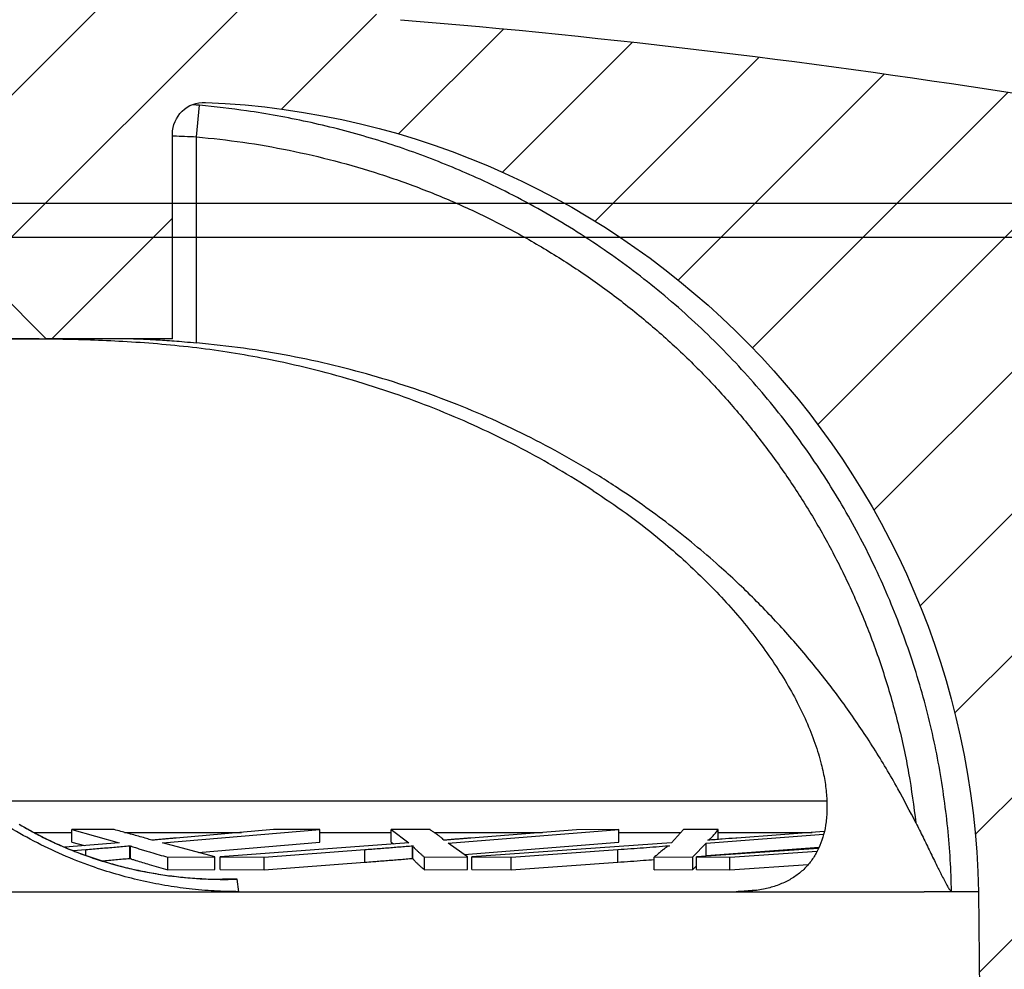
# Model space of a CAD drawing. Units: millimetres. Extents: x 20 to 4220, y -2870 to 3070.
# Drawn here: x 2042 to 2057, y 557 to 572 of the extents above; entities that cross this region are included whole.
import ezdxf

# ---------------------------------------------------------------- set-up
doc = ezdxf.new("R2010")
doc.units = ezdxf.units.MM
doc.layers.get('0').update_dxf_attribs({"lineweight": 25})
doc.layers.add('ARTICLE_NUMBER', color=7, linetype='Continuous')

# ---------------------------------------------------------------- blocks, each defined once
blk = doc.blocks.new('A$C8a512efa')
at = {"linetype": 'Continuous', "lineweight": 0}
h = blk.add_hatch(dxfattribs=at)
h.set_pattern_fill('ANSI31', scale=0.5, angle=90.0000000000002, style=0)
h.set_pattern_definition([(135.0000000000002, (-161.2392155893638, 1087.727272625745), (-1.12253201513364, -1.122532015133648), [])])
edge = h.paths.add_edge_path(flags=0)
edge.add_line((177.4012690042944, 1449.980806947134), (180.1508202798022, 1449.980806947134))
edge.add_line((180.1508202798025, 1449.980806947134), (180.1420934120117, 1450.980806947134))
edge.add_line((180.1420934120117, 1450.980806947134), (180.1008202798025, 1450.980806947134))
edge.add_arc((180.1008202798023, 1452.730806947134), 1.750000000000001, 89.9999999999992, 270, ccw=False)
edge.add_line((180.1008202798023, 1454.480806947134), (180.6115684139368, 1454.480806947134))
edge.add_line((180.6115684139365, 1454.480806947134), (180.6028415461458, 1455.480806947134))
edge.add_line((180.6028415461458, 1455.480806947134), (176.8878398776974, 1455.480806947134))
edge.add_arc((176.8878398776976, 1454.480806947134), 1, 90, 157.768098618401)
edge.add_line((175.96217981215, 1454.859163185421), (174.2089524953863, 1450.569839133821))
edge.add_arc((174.6717825281596, 1450.380661014678), 0.5, 157.7680986184016, 179.4999999999758)
edge.add_line((174.1718015666277, 1450.385024282428), (174.1650327915754, 1449.609399486178))
edge.add_arc((173.6650518300432, 1449.613762753927), 0.5, 256.6323266259139, 359.4999999999954, ccw=False)
edge.add_arc((142.7994802638457, 1319.728634286712), 133.0021726604219, 76.6323266259113, 85.27341077489766)
edge.add_arc((153.8001939717371, 1452.7768000124), 0.5, 255.87540959261509, 265.2734107748986, ccw=False)
edge.add_arc((150.1355482611687, 1438.213689985294), 14.51711696184006, 75.87540959261857, 90.00000000000045)
edge.add_line((150.1355482611682, 1452.730806947134), (149.0402996101147, 1452.730806947134))
edge.add_line((149.040299609929, 1452.730806947134), (147.5277787615041, 1454.241976486613))
edge.add_line((147.5277787615039, 1454.241976486613), (147.4527034712369, 1461.735845150808))
edge.add_arc((146.9527288553775, 1461.730806947134), 0.5, 0.5773453840339483, 90)
edge.add_line((146.9527288553775, 1462.230806947134), (128.8489117042266, 1462.230806947134))
edge.add_arc((128.8489117042266, 1461.730806947134), 0.5, 90, 179.4226546159661)
edge.add_line((128.3489370883674, 1461.735845150808), (128.2734561005277, 1454.245362363713))
edge.add_line((128.2734561005275, 1454.245362363713), (126.7613409496753, 1452.730806947134))
edge.add_line((126.7613409494895, 1452.730806947134), (125.6660922984361, 1452.730806947134))
edge.add_arc((125.6660922984363, 1438.213689985294), 14.51711696184006, 90.00000000000045, 104.1245904073821)
edge.add_arc((122.0014465878673, 1452.7768000124), 0.5, 274.7265892251019, 284.1245904073865, ccw=False)
edge.add_arc((133.0021602957606, 1319.728634286712), 133.0021726604219, 94.72658922510306, 103.3676733740894)
edge.add_arc((102.1365887295613, 1449.613762753927), 0.5, 180.4999999999525, 283.36767337409543, ccw=False)
edge.add_line((101.6366077680289, 1449.609399486178), (101.6298389929766, 1450.385024282427))
edge.add_arc((101.1298580314449, 1450.380661014678), 0.5, 0.5000000000241995, 22.23190138160449)
edge.add_line((101.5926880642185, 1450.569839133821), (99.8394607474545, 1454.85916318542))
edge.add_arc((98.91380068190688, 1454.480806947133), 1, 22.23190138159723, 90)
edge.add_line((98.91380068190688, 1455.480806947133), (95.19879901345826, 1455.480806947133))
edge.add_line((95.19879901345871, 1455.480806947133), (95.19007214566795, 1454.480806947133))
edge.add_line((95.19007214566795, 1454.480806947133), (95.70082027980243, 1454.480806947133))
edge.add_arc((95.7008202798022, 1452.730806947133), 1.750000000000001, -90.0000000000008, 89.9999999999992, ccw=False)
edge.add_line((95.7008202798022, 1450.980806947133), (95.659547147593, 1450.980806947134))
edge.add_line((95.65954714759323, 1450.980806947134), (95.65082027980247, 1449.980806947133))
edge.add_line((95.65082027980247, 1449.980806947133), (98.40037155531036, 1449.980806947133))
edge.add_line((98.40037155531013, 1449.980806947133), (98.41273935207937, 1448.563597810302))
edge.add_line((98.41273935207914, 1448.563597810302), (96.04073331884229, 1448.145349148239))
edge.add_line((96.04073331884251, 1448.145349148239), (96.04073331884251, 1447.316264746028))
edge.add_line((96.04073331884251, 1447.316264746028), (98.42729706474938, 1446.895449166444))
edge.add_line((98.42729706474915, 1446.895449166444), (98.43892113611764, 1445.563462519345))
edge.add_line((98.43892113611787, 1445.563462519344), (96.06773128125315, 1445.145349603653))
edge.add_line((96.06773128125337, 1445.145349603653), (96.06773128125337, 1444.31626520055))
edge.add_line((96.06773128125337, 1444.31626520055), (98.45347647631343, 1443.895585734185))
edge.add_line((98.4534764763132, 1443.895585734185), (98.4651020244778, 1442.563429862991))
edge.add_line((98.46510202447757, 1442.563429862991), (96.09410375186326, 1442.14534880412))
edge.add_line((96.09410375186349, 1442.14534880412), (96.09410375186349, 1441.316264401909))
edge.add_line((96.09410375186349, 1441.316264401909), (98.47965680788411, 1440.895616879518))
edge.add_line((98.47965680788434, 1440.895616879517), (98.49128129398127, 1439.563582709224))
edge.add_line((98.49128129398127, 1439.563582709224), (96.11936539093767, 1439.145349036455))
edge.add_line((96.11936539093745, 1439.145349036455), (96.11936539092721, 1438.316264634244))
edge.add_line((96.11936539092744, 1438.316264634244), (98.50583874468589, 1437.895464083658))
edge.add_line((98.50583874468589, 1437.895464083658), (98.51382083659018, 1436.980806947133))
edge.add_line((98.51382083658996, 1436.980806947133), (101.2508202798022, 1436.980806947133))
edge.add_line((101.2508202798024, 1436.980806947133), (101.2508202798024, 1435.480806947133))
edge.add_line((101.2508202798024, 1435.480806947133), (102.9508202798024, 1435.480806947133))
edge.add_line((102.9508202798022, 1435.480806947133), (102.9508202798022, 1432.630806947134))
edge.add_line((102.9508202798022, 1432.630806947134), (103.5268213933778, 1432.630806947134))
edge.add_line((103.526821393378, 1432.630806947134), (103.5508202798026, 1435.380806947134))
edge.add_line((103.5508202798021, 1435.380806947134), (105.2508202798022, 1435.380806947134))
edge.add_line((105.2508202798024, 1435.380806947134), (105.3093805446183, 1428.670465250652))
edge.add_line((105.3093805446185, 1428.670465250652), (105.5632173845065, 1428.230806947133))
edge.add_line((105.5632173845063, 1428.230806947134), (106.1508202798022, 1428.230806947134))
edge.add_line((106.1508202798025, 1428.230806947133), (106.6639100830503, 1429.73074983173))
edge.add_line((106.66391008305, 1429.73074983173), (106.6936684280322, 1433.140718413337))
edge.add_line((106.6936684280324, 1433.140718413337), (107.7226170495269, 1436.980806947133))
edge.add_line((107.7226170495271, 1436.980806947133), (111.4005937817569, 1436.980806947133))
edge.add_line((111.4005937817567, 1436.980806947133), (112.4516035134639, 1435.911291674063))
edge.add_arc((112.6299161257523, 1436.086518990138), 0.25, 224.499999999996, 359.5000095188875)
edge.add_line((112.8799066068807, 1436.084337397795), (112.9008202798022, 1438.480806947133))
edge.add_line((112.9008202798025, 1438.480806947134), (112.9015924160133, 1438.480739393969))
edge.add_arc((125.6508202798025, 1438.229095862349), 12.7517110847849, 92.3389261903605, 178.8692460023165, ccw=False)
edge.add_arc((125.1508202798025, 1450.470600038921), 0.5, -7.958078640513122e-13, 92.33892618907572, ccw=False)
edge.add_line((125.6508202798025, 1450.470600038921), (125.6508202798025, 1447.230806947134))
edge.add_line((125.6508202798025, 1447.230806947134), (127.6508202798025, 1447.230806947134))
edge.add_line((127.6508202798025, 1447.230806947134), (131.3275969750991, 1450.90758364243))
edge.add_arc((131.5043736703954, 1450.730806947134), 0.25, 89.9999999999992, 134.9999999999992, ccw=False)
edge.add_line((131.5043736703954, 1450.980806947134), (131.611993236439, 1450.980806947134))
edge.add_arc((131.6119932364393, 1451.230806947134), 0.25, 270.0000000000008, 359.4226546159604)
edge.add_line((131.8619805443689, 1451.228287845297), (131.9401274356956, 1458.983326048971))
edge.add_arc((132.1901147436254, 1458.980806947134), 0.25, 89.9999999999992, 179.4226546159588, ccw=False)
edge.add_line((132.1901147436254, 1459.230806947134), (143.6115258159791, 1459.230806947134))
edge.add_arc((143.6115258159791, 1458.980806947134), 0.25, 0.5773453840395746, 89.9999999999992, ccw=False)
edge.add_line((143.8615131239087, 1458.983326048971), (143.9396600152356, 1451.228287845297))
edge.add_arc((144.1896473231652, 1451.230806947134), 0.25, 180.5773453840412, 270.0000000000008)
edge.add_line((144.1896473231652, 1450.980806947134), (144.2972668892089, 1450.980806947134))
edge.add_arc((144.2972668892091, 1450.730806947134), 0.25, 44.99999999998988, 89.9999999999992, ccw=False)
edge.add_line((144.4740435845058, 1450.90758364243), (148.1508202798025, 1447.230806947134))
edge.add_line((148.1508202798025, 1447.230806947134), (150.1508202798025, 1447.230806947134))
edge.add_line((150.1508202798025, 1447.230806947134), (150.1508202798025, 1450.470600038921))
edge.add_arc((150.6508202798025, 1450.470600038921), 0.5, 87.66107380981231, 180, ccw=False)
edge.add_arc((150.1508202798025, 1438.229095862349), 12.7517110847849, 1.130753997682291, 87.66107380959482, ccw=False)
edge.add_line((162.9000481435917, 1438.480739393969), (162.9008202798025, 1438.480806947134))
edge.add_line((162.9008202798025, 1438.480806947134), (162.9217339530867, 1436.084337356263))
edge.add_arc((163.1717244338527, 1436.086518990138), 0.25, 180.5000000001357, 315.5000000000056)
edge.add_line((163.3500370461409, 1435.911291674063), (164.401046777848, 1436.980806947134))
edge.add_line((164.4010467778483, 1436.980806947134), (168.0790235100781, 1436.980806947134))
edge.add_line((168.0790235100778, 1436.980806947134), (169.1079721315723, 1433.140718413338))
edge.add_line((169.1079721315725, 1433.140718413338), (169.1377304765549, 1429.73074983173))
edge.add_line((169.1377304765549, 1429.73074983173), (169.6508202798025, 1428.230806947134))
edge.add_line((169.6508202798025, 1428.230806947134), (170.2384231750987, 1428.230806947134))
edge.add_line((170.2384231750987, 1428.230806947134), (170.4922600149866, 1428.670465250653))
edge.add_line((170.4922600149864, 1428.670465250653), (170.5508202798023, 1435.380806947134))
edge.add_line((170.5508202798026, 1435.380806947134), (172.2508202798026, 1435.380806947134))
edge.add_line((172.2508202798024, 1435.380806947134), (172.274819166227, 1432.630806947134))
edge.add_line((172.274819166227, 1432.630806947134), (172.8508202798025, 1432.630806947134))
edge.add_line((172.8508202798023, 1432.630806947134), (172.8508202798023, 1435.480806947134))
edge.add_line((172.8508202798023, 1435.480806947134), (174.5508202798023, 1435.480806947134))
edge.add_line((174.5508202798026, 1435.480806947134), (174.5508202798026, 1436.980806947134))
edge.add_line((174.5508202798021, 1436.980806947134), (177.2878197230143, 1436.980806947134))
edge.add_line((177.2878197230145, 1436.980806947134), (177.3088928055413, 1439.395543027941))
edge.add_line((177.3088928055415, 1439.395543027942), (179.6948893607969, 1439.816264299029))
edge.add_line((179.6948893607967, 1439.816264299029), (179.6948893607687, 1440.64534870124))
edge.add_line((179.6948893607689, 1440.64534870124), (177.323448874384, 1441.063503307779))
edge.add_line((177.323448874384, 1441.063503307779), (177.3350742090006, 1442.395634708784))
edge.add_line((177.3350742090004, 1442.395634708784), (179.7205228552389, 1442.816264866654))
edge.add_line((179.7205228552391, 1442.816264866654), (179.7205228552355, 1443.645349268419))
edge.add_line((179.720522855235, 1443.645349268419), (177.3496286897248, 1444.063413008369))
edge.add_line((177.349628689725, 1444.063413008369), (177.3612536383582, 1445.395500180087))
edge.add_line((177.3612536383582, 1445.395500180087), (179.7475124456848, 1445.816265052379))
edge.add_line((179.7475124456848, 1445.816265052379), (179.7475124456848, 1446.64534945459))
edge.add_line((179.7475124456848, 1446.64534945459), (177.3758104671924, 1447.063547546363))
edge.add_line((177.3758104671927, 1447.063547546363), (177.4012690042946, 1449.980806947134))
at = {"color": 7, "linetype": 'Continuous', "lineweight": 30}
for p, q in [((125.1712255928217, 1450.970183488608), (125.1304149667701, 1450.970183488608)), ((125.2690151831418, 1450.425823851309), (125.2244424878224, 1450.923579956744)), ((131.3275969750982, 1450.90758364243), (127.6508202798016, 1447.230806947134)), ((125.2690151831418, 1447.16539873163), (125.2690151831418, 1450.425823851309)), ((125.6508202798016, 1447.230806947134), (125.6508202798016, 1450.470600038921)), ((125.6508202798016, 1447.230806947134), (127.6508202798016, 1447.230806947134)), ((128.4310550715611, 1447.230806947134), (127.6508202798016, 1447.230806947134)), ((115.2974480929236, 1439.912698379684), (128.6277157720622, 1439.912698379684)), ((115.342363433889, 1439.433219438077), (116.724624931335, 1439.329590553445)), ((117.2078147772379, 1439.250907945974), (115.3519999052194, 1439.390581094384)), ((117.0185469277924, 1439.418964298387), (115.5299690379654, 1439.418964298387)), ((117.0185469277924, 1439.463014935772), (117.568266265275, 1439.466286499335)), ((117.0185469277924, 1439.306981102798), (117.0185469277924, 1439.463014935772)), ((117.568266265275, 1439.466286499335), (117.7559815726643, 1439.254555950021)), ((118.587998007705, 1439.418964298387), (117.6098348572916, 1439.418964298387)), ((121.2892939815972, 1439.250579465763), (118.587998007705, 1439.465102767684)), ((118.587998007705, 1439.465102767684), (119.2614264496785, 1439.461710627263)), ((118.587998007705, 1439.265102767684), (118.587998007705, 1439.465102767684)), ((119.2614264496785, 1439.461710627263), (120.9333384951626, 1439.329226587491)), ((121.5119240652396, 1439.418964298387), (119.798352983649, 1439.418964298387)), ((121.5771229859299, 1439.462381288413), (122.1922239180847, 1439.465738702251)), ((122.1922239180847, 1439.465738702251), (121.9122376473877, 1439.254207886911)), ((122.1922239180847, 1439.265738702251), (122.1922239180847, 1439.465738702251)), ((123.3223991383672, 1439.418964298387), (122.1922239180847, 1439.418964298387)), ((125.8077935201825, 1439.251214637772), (123.3223991383672, 1439.466337662348)), ((123.3223991383672, 1439.466337662348), (124.0539406383543, 1439.462927662328)), ((123.3223991383672, 1439.266337662348), (123.3223991383672, 1439.466337662348)), ((124.0539406383543, 1439.462927662328), (125.5920948483338, 1439.33003550528)), ((126.4096931791003, 1439.418964298387), (124.5601026168745, 1439.418964298387)), ((127.2435026758178, 1439.466824488475), (126.49393087673, 1439.254793957992)), ((126.5749115035017, 1439.463490371416), (127.2435026758178, 1439.466824488475)), ((127.2435026758178, 1439.266824488475), (127.2435026758178, 1439.466824488475)), ((127.8427993946495, 1439.418964298387), (127.2435026758178, 1439.418964298387)), ((117.2078147772379, 1439.050907945974), (115.4215758210828, 1439.185344641455)), ((115.4310616765758, 1439.163861178849), (117.3624614173652, 1439.030570466093)), ((117.4209815346551, 1439.030527976331), (117.2078147772379, 1439.250907945974)), ((117.2078147772379, 1439.050907945974), (117.2078147772379, 1439.250907945974)), ((117.7559815726643, 1439.254555950021), (120.9167623657825, 1439.030367724571)), ((121.0377085385496, 1439.070559112747), (118.587998007705, 1439.265102767684)), ((120.981812744036, 1439.030563234851), (121.2892939815972, 1439.250579465763)), ((121.8477746982669, 1439.000063749781), (121.8477746982669, 1439.200013383929)), ((121.8515625584594, 1439.007732868417), (121.8515625584594, 1439.207732868417)), ((121.9122376473877, 1439.254207886911), (124.8984066769533, 1439.030759431363)), ((122.1922239180847, 1439.265738702251), (122.1531051438176, 1439.236184302333)), ((125.2422385456227, 1439.100166183483), (123.3223991383672, 1439.266337662348)), ((124.9816360497891, 1439.030564454296), (125.8077935201825, 1439.251214637772)), ((126.3140158006292, 1439.006623289401), (126.3140158006292, 1439.206670059973)), ((126.3272280844906, 1439.008223263728), (126.3272280844906, 1439.208223263728)), ((126.49393087673, 1439.254793957992), (127.353652729387, 1439.184662888521)), ((127.2435026758178, 1439.266824488475), (127.0427135213993, 1439.210027486536)), ((116.8317928794443, 1439.025924722814), (115.4540631003686, 1439.122336380876)), ((117.3624614173652, 1439.030570466093), (116.8317928794443, 1439.025924722814)), ((116.8317928794443, 1438.825924722814), (116.8317928794443, 1439.025924722814)), ((117.3624614173652, 1438.830570466093), (117.3624614173652, 1439.030570466093)), ((117.4209815346551, 1438.830527976331), (117.4209815346551, 1439.030527976331)), ((118.0292117480319, 1439.025916861977), (117.4209815346551, 1439.030527976331)), ((118.0292117480319, 1438.825916861977), (118.0292117480319, 1439.025916861977)), ((120.2929092253, 1439.025707593553), (118.6072887817807, 1439.147034672397)), ((118.6072887817807, 1438.947034672397), (118.6072887817807, 1439.147034672397)), ((120.9167623657825, 1439.030367724571), (120.2929092253, 1439.025707593553)), ((120.2929092253, 1438.825707593553), (120.2929092253, 1439.025707593553)), ((120.9167623657825, 1438.830367724571), (120.9167623657825, 1439.030367724571)), ((120.981812744036, 1438.830563234851), (120.981812744036, 1439.030563234851)), ((121.6639780082589, 1439.026044248399), (120.981812744036, 1439.030563234851)), ((121.6639780082589, 1438.826044248399), (121.6639780082589, 1439.026044248399)), ((121.8515625584594, 1439.007732868417), (121.8477746982669, 1439.007749703186)), ((124.1992394758861, 1439.026063290128), (122.6082638401638, 1439.147045058262)), ((122.6082638401638, 1438.947045058262), (122.6082638401638, 1439.147045058262)), ((124.8984066769533, 1439.030759431363), (124.1992394758861, 1439.026063290128)), ((124.1992394758861, 1438.826063290128), (124.1992394758861, 1439.026063290128)), ((124.8984066769533, 1438.830759431363), (124.8984066769533, 1439.030759431363)), ((124.9816360497891, 1438.830564454296), (124.9816360497891, 1439.030564454296)), ((125.7247427383074, 1439.025925992406), (124.9816360497891, 1439.030564454296)), ((125.7247427383074, 1438.825925992406), (125.7247427383074, 1439.025925992406)), ((127.220917863044, 1439.130602319931), (127.0206568870556, 1439.147235080969)), ((127.0206568870556, 1439.054604701387), (127.0206568870556, 1439.147235080969)), ((116.8317928794443, 1438.825924722814), (115.594091730394, 1438.912537367599)), ((117.4209815346551, 1438.830527976331), (117.3624614173652, 1438.891028318073)), ((120.2929092253, 1438.825707593553), (118.6072887817807, 1438.947034672397)), ((124.1992394758861, 1438.826063290128), (122.6082638401638, 1438.947045058262)), ((117.3624614173652, 1438.830570466093), (116.8317928794443, 1438.825924722814)), ((118.0292117480319, 1438.825916861977), (117.4209815346551, 1438.830527976331)), ((120.9167623657825, 1438.830367724571), (120.2929092253, 1438.825707593553)), ((121.6639780082589, 1438.826044248399), (120.981812744036, 1438.830563234851)), ((124.8984066769533, 1438.830759431363), (124.1992394758861, 1438.826063290128)), ((125.7247427383074, 1438.825925992406), (124.9816360497891, 1438.830564454296)), ((124.5994036191512, 1438.480806947134), (124.6249694408305, 1438.678924379946)), ((124.6249694408305, 1438.678924379946), (124.8470419406387, 1438.678924379946)), ((124.8369624305217, 1438.677624381953), (124.8615058161715, 1438.677587940187)), ((112.9008202798016, 1438.480806947134), (112.8799066068798, 1436.084337397796)), ((112.9008202798016, 1438.480806947134), (112.9015924160124, 1438.480739393969)), ((112.9015924160124, 1438.480739393969), (112.9128449484776, 1438.480739393969)), ((112.9128449484776, 1438.480739393969), (113.7614045083781, 1438.480739393969)), ((113.7614493158742, 1438.482921967476), (113.3269640829737, 1438.482921967476)), ((116.7331015831689, 1438.480806947134), (113.760604870655, 1438.480806947134)), ((113.7614045083781, 1438.480739393969), (113.7614493158742, 1438.482921967476)), ((116.4159358087011, 1438.504552416881), (116.7331015831689, 1438.480806947134)), ((124.5994036191512, 1438.480806947134), (116.7331015831689, 1438.480806947134)), ((131.4008202798016, 1438.480806947134), (124.5994036191512, 1438.480806947134))]:
    blk.add_line(p, q, dxfattribs=at)
at = {"color": 7, "linetype": 'Continuous', "lineweight": 30, "flags": 128}
for points in [[(117.8011887575874, 1439.207926564509), (117.7952300103541, 1439.207945281785), (117.7905481377495, 1439.207960103718)], [(121.8515625584594, 1439.207732868417), (121.8443683405565, 1439.207764842405), (121.838715741231, 1439.207790097403)], [(126.3272280844906, 1439.208223263728), (126.3195382676547, 1439.208258812895), (126.3134962692527, 1439.20828687496)], [(126.3272280844906, 1439.008223263728), (126.3195382676547, 1439.008258812895), (126.3134962692527, 1439.00828687496)]]:
    blk.add_lwpolyline(points, dxfattribs=at)
at = {"color": 7, "linetype": 'Continuous', "lineweight": 30}
for centre, radius, start, end in [((133.0021602957593, 1319.728634286712), 133.002172660422, 94.72658922510789, 103.3676733740891), ((125.6508202798016, 1438.229095862349), 12.75171108478534, 92.33892619036972, 178.8692460023146), ((125.1508202798016, 1450.470600038921), 0.5000000000004615, 0, 92.33892618906593)]:
    blk.add_arc(centre, radius, start, end, dxfattribs=at)
for points, knots in [([(113.3269640829737, 1438.482921967476), (113.3323205109198, 1438.651022285512), (113.3430420551369, 1438.987495586551), (113.3853915009329, 1439.497389924412), (113.4479966895767, 1440.012143714652), (113.5337304943916, 1440.531349658454), (113.6413789260844, 1441.048026094599), (113.7718905207651, 1441.5643922734), (113.9254492132461, 1442.078801613797), (114.1025836290112, 1442.590794734823), (114.3022375201015, 1443.096245704167), (114.5228386810229, 1443.590997743377), (114.7633466395216, 1444.073654240798), (115.0232679936146, 1444.544086535694), (115.3038318250772, 1445.00441918932), (115.6066053509392, 1445.456574203335), (115.9312149143386, 1445.89884947596), (116.2779961409808, 1446.330615606814), (116.6444305962584, 1446.748180781205), (117.0308903564357, 1447.151583927543), (117.4363878341526, 1447.539333865532), (117.8608945076378, 1447.910966614432), (118.30276227231, 1448.264712985927), (118.7643513990181, 1448.602014592637), (119.2446013550227, 1448.921243962772), (119.7436016044987, 1449.221634843436), (120.2572597367582, 1449.500326988495), (120.7512736851888, 1449.740416320124), (121.2214292452156, 1449.945891238217), (121.66532458807, 1450.121127143648), (122.1162011614472, 1450.280638208317), (122.5754929906618, 1450.424837064651), (123.0422963930903, 1450.553151596464), (123.5164600787668, 1450.66543659356), (123.9953917114869, 1450.760509456119), (124.5641956973188, 1450.854266434985), (124.9754336587691, 1450.89743870299), (125.2244424878224, 1450.923579956744)], [0, 0, 0, 0, 0.02674561024392556, 0.05353460286211011, 0.08134260459989835, 0.1091993398610551, 0.137204001529471, 0.1652583650903425, 0.1938826776306575, 0.2225599501999387, 0.2513979740291158, 0.280289983357752, 0.3086890555338194, 0.3371394690264602, 0.3657455455122041, 0.3944038296374389, 0.4236607503444637, 0.4529731788611829, 0.4824538136184246, 0.5119907991585599, 0.5417957624403353, 0.5716584075299067, 0.6016956109524396, 0.6317911750863916, 0.6625560231476741, 0.6933826982106152, 0.7243960983000526, 0.7554717316110566, 0.7807126364822689, 0.8059863952374154, 0.831358740692228, 0.8567637642625, 0.8825362461738091, 0.9083421245539789, 0.9342477998115424, 0.960186364316051, 1, 1, 1, 1]), ([(125.2244424878224, 1450.923579956744), (125.2581237998154, 1450.926612308412), (125.2935185841636, 1450.929798925173), (125.3271985019012, 1450.932730711396), (125.328828957038, 1450.932872640066)], [0, 0, 0, 0, 0.9515896936050476, 0.9999999999999999, 0.9999999999999999, 0.9999999999999999, 0.9999999999999999]), ([(125.2690151831418, 1450.425823851309), (125.0241643781321, 1450.399894649554), (124.5336627390936, 1450.347951524599), (123.8040780442605, 1450.218204442335), (123.0813019253153, 1450.050899610218), (122.3692003245217, 1449.84266921541), (121.6712148239792, 1449.594927275424), (120.9912519937586, 1449.30796328051), (120.3309518543435, 1448.981344784901), (119.6911408011722, 1448.616591453931), (119.0726048447566, 1448.214496507675), (118.4785998176028, 1447.777040358329), (117.9123802951274, 1447.306210791583), (117.3850286801883, 1446.811306763769), (116.8966610524383, 1446.29435510693), (116.4456940707398, 1445.758492549753), (116.0252068088969, 1445.196963084928), (115.6372382647894, 1444.612511767921), (115.2838336225848, 1444.007877303644), (114.951963601213, 1443.3561901083), (114.6492645608002, 1442.655060076778), (114.3819140002267, 1441.904243084932), (114.1648464053608, 1441.136671979531), (113.9946124488054, 1440.357807265323), (113.9252792325326, 1439.831730817019), (113.8906691066511, 1439.569121160668)], [0, 0, 0, 0, 0.04334122692371159, 0.08682406759156308, 0.1303729454745675, 0.1739145936020582, 0.2173807230565203, 0.2607107734764098, 0.3037847605813027, 0.3470103689808116, 0.3903105367118024, 0.4336073773576393, 0.4768252942360072, 0.5198941357610704, 0.5608641232558477, 0.6019695895646112, 0.643143017085022, 0.6843151425927418, 0.725417599226543, 0.7663855736606949, 0.8130072118201532, 0.8597811762527627, 0.9066062554379171, 0.9533792108659768, 1, 1, 1, 1]), ([(125.6508202798016, 1450.442581589303), (125.6422112784651, 1450.442217001156), (125.5825237700803, 1450.439689256389), (125.4539222664896, 1450.434065933362), (125.3330877454084, 1450.428679833384), (125.2690151831418, 1450.425823851309)], [0, 0, 0, 0, 0.07336511074016415, 0.5086514093072826, 1, 1, 1, 1]), ([(113.8906691066511, 1439.569121160668), (113.9842450487679, 1439.750409887661), (114.1917921256156, 1440.152499831952), (114.5519748210033, 1440.754548129015), (114.9672446537131, 1441.374048732254), (115.4207128793153, 1441.975174921141), (115.9115221875229, 1442.555514351359), (116.4389739477344, 1443.112537848141), (116.9360743099776, 1443.581949779138), (117.3910513405883, 1443.972875989003), (117.7958436863839, 1444.295160063361), (118.2132364845913, 1444.602593150733), (118.6879701746295, 1444.925609283486), (119.2232880009917, 1445.256730060145), (119.8223808411069, 1445.587956987267), (120.4367975363546, 1445.889831963001), (121.0730594857557, 1446.165206271413), (121.7305841279274, 1446.412040465129), (122.4083052280114, 1446.628964298166), (123.0957534484917, 1446.812915459194), (123.8025151595818, 1446.965297046194), (124.5270143087434, 1447.087230792905), (125.021680293795, 1447.139342618838), (125.2690151831418, 1447.16539873163)], [0, 0, 0, 0, 0.04281388588374108, 0.09495920278900255, 0.1471442833887148, 0.1992899964115442, 0.2529188379095465, 0.3065903583029466, 0.3602198457882007, 0.3963438180280922, 0.4324678396919973, 0.4687960741798651, 0.5051243678718476, 0.5529618619216365, 0.6008562261101632, 0.6487519261843212, 0.696591244052631, 0.7463169935636161, 0.7961025142468021, 0.8458905201719941, 0.8956196626918733, 0.947809431094383, 1, 1, 1, 1]), ([(124.1781201081883, 1446.912032753154), (124.3586911936129, 1446.945650929987), (124.7211900179984, 1447.013139861293), (125.2710678257738, 1447.087529128838), (125.8229912037098, 1447.14439683407), (126.3643640397033, 1447.183074407427), (126.8881477301177, 1447.207585204707), (127.3932031298284, 1447.221513311869), (127.883496800597, 1447.228201854862), (128.3455435934641, 1447.230464883772), (128.7779543243848, 1447.230830697128), (129.0378519396706, 1447.230814879709), (129.1681928978658, 1447.230806947134)], [0, 0, 0, 0, 0.09884739313982359, 0.1984374393189093, 0.3003230435293529, 0.402981516011745, 0.5018191417494493, 0.6013124191884516, 0.7028121417695713, 0.8049900518587234, 0.9022007821413601, 1, 1, 1, 1]), ([(126.2685446994403, 1447.23067161636), (126.2641757143472, 1447.230548027196), (126.2553109766675, 1447.23029726289), (126.2067352125907, 1447.229021865961), (126.1330472672755, 1447.226451647923), (126.035156914015, 1447.222140188204), (125.9148166142184, 1447.215645841701), (125.7774731922939, 1447.206906595633), (125.6245842903525, 1447.195757957945), (125.4544114975627, 1447.182023368834), (125.3333355142952, 1447.171166387657), (125.2690151831418, 1447.16539873163)], [0, 0, 0, 0, 0.107815579868571, 0.218759463112323, 0.3265400701247516, 0.437452633460704, 0.5451231823069135, 0.6559153425572999, 0.7636194455047535, 0.8744253390879808, 1, 1, 1, 1]), ([(118.994779610465, 1444.825780624479), (119.181410638136, 1444.943558886799), (119.5546739258004, 1445.179116189129), (120.1363809407214, 1445.499763644332), (120.732928643203, 1445.795812039198), (121.3499023530369, 1446.066726790746), (121.9841467788372, 1446.311080697438), (122.636347184856, 1446.528519637745), (123.2996655912286, 1446.716253968928), (123.8159287155333, 1446.838517985354), (124.1099040180191, 1446.898186786268), (124.1781201081883, 1446.912032753154)], [0, 0, 0, 0, 0.1177637586479102, 0.2355282948884823, 0.354316908620776, 0.4731064974616965, 0.5950297543411202, 0.7169543278067572, 0.8399010958810881, 0.9628495278785723, 1, 1, 1, 1]), ([(118.994779610465, 1444.825780624479), (118.8202341002545, 1444.708547125394), (118.471172181092, 1444.474099673087), (118.0258598042112, 1444.128932050753), (117.6488479266593, 1443.808788888272), (117.3356889678737, 1443.519778747253), (117.0326199463891, 1443.215496520772), (116.7426731065909, 1442.896379586671), (116.4664668971729, 1442.560857364992), (116.2117626602537, 1442.215577599809), (115.9833845289438, 1441.866031945489), (115.7858618746238, 1441.518686022657), (115.6180288644384, 1441.172828860917), (115.4824793529535, 1440.830498282183), (115.3873996893324, 1440.51594670615), (115.3286732610252, 1440.235170300147), (115.298742914302, 1439.984454329466), (115.2945939154818, 1439.74826238023), (115.3155605081326, 1439.532319898696), (115.359389855799, 1439.339367187525), (115.4237805898795, 1439.167387560131), (115.5089306151615, 1439.014152026174), (115.6172574582963, 1438.875685989041), (115.7489454734707, 1438.755534243037), (115.905321870486, 1438.654859286891), (116.0810926759602, 1438.577206919063), (116.2784407409033, 1438.52163474212), (116.4944212753387, 1438.487084867368), (116.6535396470929, 1438.482899635437), (116.7331015831689, 1438.480806947134)], [0, 0, 0, 0, 0.05274921681207243, 0.1054896389628876, 0.1414803063855003, 0.1774969381355581, 0.2134769671199075, 0.2511104436442106, 0.2887389960427286, 0.3273193509054, 0.3658936962403044, 0.403607482386576, 0.4413166440387728, 0.4805250005911625, 0.519731025595246, 0.5521243527659093, 0.5845183017767493, 0.6179055062831851, 0.6512947888607783, 0.6830095817921542, 0.7147265904851012, 0.747177337062409, 0.7796305409154293, 0.8152797559361009, 0.850932135458172, 0.8873040294394009, 0.9236787149231648, 0.9618380383257831, 1, 1, 1, 1]), ([(124.5994036191512, 1438.480806947134), (124.7290400889235, 1438.482902129559), (124.9883040662396, 1438.487092349561), (125.3796642145942, 1438.521484063524), (125.7689516272414, 1438.576721133645), (126.1550525255113, 1438.653963824883), (126.5435040002892, 1438.754507194673), (126.9565777461887, 1438.887083473236), (127.3920280420668, 1439.058849752319), (127.8451096660099, 1439.275321390812), (128.252951268759, 1439.506994118238), (128.6137866019765, 1439.745026464216), (128.9298750016667, 1439.980045620037), (129.2315943772776, 1440.231538854128), (129.5321887317134, 1440.512320766273), (129.8252329923155, 1440.823861681469), (130.1054547648025, 1441.164023989581), (130.3568277804022, 1441.512091618273), (130.5769629999434, 1441.862341732107), (130.7653781643978, 1442.210861558103), (130.9251157727979, 1442.554812588144), (131.0581451990581, 1442.892218530844), (131.1701752488059, 1443.233284445722), (131.259772860192, 1443.574474416291), (131.3271153341559, 1443.913317866544), (131.3713386229972, 1444.235815735264), (131.39662094969, 1444.542282823366), (131.3994219681902, 1444.731380266185), (131.4008202798016, 1444.825780624479)], [0, 0, 0, 0, 0.03816468804191837, 0.0763267376237549, 0.1123077952167409, 0.1483738364623485, 0.184423587754013, 0.2203823774450944, 0.2631320861905944, 0.3059758181698023, 0.3486996330777637, 0.3815342356720373, 0.4144899431274883, 0.4474382927396591, 0.4802628244844464, 0.5186116802294058, 0.5571530737352556, 0.5957142693655214, 0.6340902609516058, 0.6721132037391925, 0.7102651115537088, 0.7484469928864756, 0.7865109412841631, 0.829091717338883, 0.8717947142637321, 0.9145791620774169, 0.957356600991716, 1, 1, 1, 1]), ([(113.8906691066511, 1439.569121160668), (113.8529998549586, 1439.49316329745), (113.7776314001273, 1439.341187175658), (113.6668251576154, 1439.113462535027), (113.5670858232968, 1438.908517847208), (113.4899540735912, 1438.752077515377), (113.4347470634568, 1438.644261663117), (113.3946078127776, 1438.570537441445), (113.3595752299273, 1438.513223339004), (113.3372031946508, 1438.485588990146), (113.3291576684544, 1438.483493339524), (113.3269640829737, 1438.482921967476)], [0, 0, 0, 0, 0.1865206319317384, 0.3731895695083157, 0.5592935793209449, 0.6965132956790311, 0.773955826791793, 0.8511518521905224, 0.9134292234872364, 0.9763967708566831, 1, 1, 1, 1]), ([(128.0775035981362, 1439.547809349465), (127.965848459665, 1439.4845522675), (127.7424984334577, 1439.358015584028), (127.3822671172095, 1439.19030926555), (127.0068891941507, 1439.042550221099), (126.5909002141514, 1438.909517780263), (126.1383986203339, 1438.799511530956), (125.6471624419767, 1438.719098544787), (125.147518979775, 1438.676503975572), (124.8049290574224, 1438.673347653882), (124.6311504315465, 1438.678732838684), (124.6249694408309, 1438.678924379946)], [0, 0, 0, 0, 0.1099399186138095, 0.2199189758730441, 0.3327816718678886, 0.4456602887954508, 0.5813592736809605, 0.7170669130410553, 0.8559742277995863, 0.9948772643567292, 0.9999999999999999, 0.9999999999999999, 0.9999999999999999, 0.9999999999999999]), ([(128.0676089923625, 1439.544291685318), (128.0240537842153, 1439.518721199099), (127.9179632089952, 1439.456437313728), (127.7397140697842, 1439.362378775402), (127.5315761692193, 1439.261029831303), (127.3097483823651, 1439.163667143631), (127.0744299131832, 1439.071272775692), (126.8258385160445, 1438.985249313176), (126.565538746024, 1438.907505567837), (126.2953384437753, 1438.839484484037), (126.0172932875146, 1438.782252221174), (125.732639857343, 1438.736671136739), (125.4433923759527, 1438.703065319356), (125.1522650547788, 1438.683378032058), (124.9497157334501, 1438.675724238398), (124.8449380300046, 1438.677355004417), (124.8369590018049, 1438.677479190457)], [0, 0, 0, 0, 0.04638991602863973, 0.1129952785271002, 0.182251356476869, 0.2542281714661502, 0.3288563097464089, 0.4064106116181698, 0.4866517553590198, 0.5683646074546913, 0.6516751727342763, 0.7362820678213415, 0.8217601938438448, 0.9075789519525134, 0.9929619554125575, 1, 1, 1, 1]), ([(116.724624931335, 1439.329590553445), (116.7252527978046, 1439.329543342857), (116.730813009751, 1439.329125258933), (116.8077919038299, 1439.323336828912), (116.9617484381499, 1439.311893248254), (117.1053035024008, 1439.300064280638), (117.1797579950451, 1439.293929214718)], [0, 0, 0, 0, 0.004078526691244706, 0.03611830527445506, 0.5000850515142002, 1, 1, 1, 1]), ([(117.1797579950451, 1439.293929214718), (117.1653563440293, 1439.303364221886), (117.136126994061, 1439.322513354591), (117.111954308956, 1439.350359402993), (117.0849658567552, 1439.378558496095), (117.0631054548537, 1439.406393720415), (117.0406829676924, 1439.434551405417), (117.0259850398654, 1439.453450671805), (117.0185469277924, 1439.463014935772)], [0, 0, 0, 0, 0.1646451355921093, 0.3341610127505859, 0.4999901082455178, 0.6661561140656971, 0.8310531751294432, 1, 1, 1, 1]), ([(120.9333384951626, 1439.329226587491), (120.954465790757, 1439.327553384677), (120.9966704549945, 1439.324210933076), (121.0598593079833, 1439.31917118645), (121.1220860689684, 1439.314137348762), (121.1832428456639, 1439.309083999445), (121.2427391403974, 1439.304042866885), (121.3016635426941, 1439.298860879748), (121.3403883703756, 1439.295357368396), (121.3601619383155, 1439.2935684148)], [0, 0, 0, 0, 0.1448811506522608, 0.2894199255290866, 0.4347284405187462, 0.5756268711935505, 0.7167949341723616, 0.8553905867285555, 0.9999999999999999, 0.9999999999999999, 0.9999999999999999, 0.9999999999999999]), ([(121.3601619383155, 1439.2935684148), (121.3660260262752, 1439.303000375472), (121.3782084131824, 1439.322594862283), (121.4183982532929, 1439.350334316881), (121.455841532457, 1439.378541655544), (121.4950566245832, 1439.406297539179), (121.535711669899, 1439.434408611177), (121.5634691765156, 1439.453158359987), (121.5771229859299, 1439.462381288413)], [0, 0, 0, 0, 0.1644351233307705, 0.3416067949844417, 0.4999956850140787, 0.6678054757314673, 0.8365948071060514, 0.9999999999999999, 0.9999999999999999, 0.9999999999999999, 0.9999999999999999]), ([(125.5920948483338, 1439.33003550528), (125.619206988116, 1439.327683629328), (125.6734089486511, 1439.322981813515), (125.7529351902097, 1439.315963084186), (125.8300792144225, 1439.308960902276), (125.9054953592379, 1439.301825930257), (125.9535104690897, 1439.296882146817), (125.9780615700458, 1439.294354289926)], [0, 0, 0, 0, 0.203445490682453, 0.4067235026658909, 0.6023420315462786, 0.7966694034474255, 0.9999999999999999, 0.9999999999999999, 0.9999999999999999, 0.9999999999999999]), ([(125.9780615700458, 1439.294354289926), (126.004470543184, 1439.303857719474), (126.0568837448125, 1439.322718928749), (126.1630171495028, 1439.35036033251), (126.2618883373832, 1439.378555420072), (126.3666475350603, 1439.406853935106), (126.4697868982923, 1439.435055943439), (126.5397495225191, 1439.453979650174), (126.5749115035017, 1439.463490371416)], [0, 0, 0, 0, 0.164926449406827, 0.3273252315217008, 0.4999830206346883, 0.6655886825885236, 0.8319307699915954, 1, 1, 1, 1]), ([(117.7905481377495, 1439.207960103718), (117.8017560565738, 1439.204885525113), (117.8241405379797, 1439.198744969609), (117.8281547087252, 1439.19090216209), (117.8375894087419, 1439.182875618277), (117.8520340549933, 1439.173309688477), (117.865692204982, 1439.162248439515), (117.8969382132202, 1439.138570937374), (117.9351772772318, 1439.105991627664), (117.9844332144246, 1439.064769820389), (118.0142865346213, 1439.038867011283), (118.0292117480319, 1439.025916861977)], [0, 0, 0, 0, 0.04414670921451445, 0.08816990977805676, 0.13182325759939, 0.1753982487401597, 0.2417691643579901, 0.3125571263196652, 0.5614458666372831, 0.7807441855969122, 1, 1, 1, 1]), ([(118.6072887817807, 1439.147034672397), (118.5378254739505, 1439.15211985522), (118.4023798148421, 1439.162035391359), (118.2000173009867, 1439.177113380327), (117.9996833881294, 1439.192160610655), (117.8673432657363, 1439.202672070119), (117.8011887575874, 1439.207926564509)], [0, 0, 0, 0, 0.2564542364521458, 0.5000569965991252, 0.7500872532503542, 1, 1, 1, 1]), ([(121.8441722425716, 1439.200013383929), (121.8452339649664, 1439.198875323781), (121.8498392554445, 1439.193938913291), (121.8310045310798, 1439.186564556357), (121.8277595588304, 1439.176020805373), (121.816706299928, 1439.165836296857), (121.8068564040043, 1439.154458264634), (121.794124131816, 1439.14206776024), (121.7797160223342, 1439.128714668343), (121.7596726089116, 1439.109825403054), (121.7334589474983, 1439.085450055505), (121.6989420024695, 1439.055702824201), (121.6756842608477, 1439.035974200271), (121.6639780082589, 1439.026044248399)], [0, 0, 0, 0, 0.01761970129081895, 0.07642660923334682, 0.1337929975579082, 0.1908722153437126, 0.2503110723779759, 0.3264440583232636, 0.4027660737671246, 0.479851996956206, 0.6517156053871108, 0.8246990115240065, 1, 1, 1, 1]), ([(122.6082638401638, 1439.147045058262), (122.5713466690588, 1439.149907065825), (122.4979703763031, 1439.155595570618), (122.3882031572268, 1439.164122617987), (122.2787318505682, 1439.172700837624), (122.1702063963187, 1439.181332013468), (122.0621200515541, 1439.190004486824), (121.9552701514551, 1439.198699403104), (121.8861067597174, 1439.204723890628), (121.8515625584594, 1439.207732868417)], [0, 0, 0, 0, 0.1446174926264944, 0.2874406450743991, 0.4299866422856532, 0.5746403276627498, 0.7159991907418053, 0.8581535568755628, 1, 1, 1, 1]), ([(126.3111733609405, 1439.206670059973), (126.307602729338, 1439.20294135072), (126.2999438216937, 1439.194943370816), (126.252825978763, 1439.184380547811), (126.2210041682858, 1439.172534036552), (126.183658903132, 1439.161145860082), (126.1350078577509, 1439.146050140904), (126.0729894952017, 1439.127281524687), (125.9342953379075, 1439.085550232642), (125.8165471157342, 1439.052047196652), (125.7247427383074, 1439.025925992406)], [0, 0, 0, 0, 0.0552671608057781, 0.1185465563199412, 0.181819258339074, 0.2449188401550819, 0.3059546733788788, 0.4301453001348619, 0.5557032201505275, 1, 1, 1, 1]), ([(127.0206568870556, 1439.147235080969), (126.9429845575744, 1439.153803463842), (126.7857678640364, 1439.167098538728), (126.551477442348, 1439.18718671127), (126.4014853362307, 1439.201257283595), (126.3272280844906, 1439.208223263728)], [0, 0, 0, 0, 0.3302266764496809, 0.668412374601089, 1, 1, 1, 1]), ([(122.6082638401638, 1438.947045058262), (122.5662689826188, 1438.95030169195), (122.4924696893752, 1438.956024708495), (122.38161263493, 1438.964637244443), (122.2759658644329, 1438.972919414371), (122.1670704901633, 1438.981584061052), (122.0586505411122, 1438.990283016344), (121.9531149090428, 1438.99888496628), (121.8847449333705, 1439.004841803816), (121.8515625584594, 1439.007732868417)], [0, 0, 0, 0, 0.1645240762135508, 0.2891249370988855, 0.4342526765413879, 0.5795893678381323, 0.7192188218486444, 0.8637269323313721, 1, 1, 1, 1]), ([(126.7645232928692, 1438.969000814317), (126.6913826841908, 1438.975257028753), (126.5421973725158, 1438.98801786459), (126.3998084449947, 1439.001401288519), (126.3272280844906, 1439.008223263728)], [0, 0, 0, 0, 0.4902668222313338, 1, 1, 1, 1]), ([(118.6072887817807, 1438.947034672397), (118.5394963633837, 1438.952000569001), (118.403911039459, 1438.961932397894), (118.2110332457135, 1438.976251371668), (118.0865210622835, 1438.985713065508), (118.0292117480319, 1438.990068006291)], [0, 0, 0, 0, 0.3505335373631532, 0.7010695935287025, 1, 1, 1, 1]), ([(121.8430620691249, 1439.000063749781), (121.84428699769, 1438.998536572278), (121.848932174227, 1438.99274520672), (121.8291190532225, 1438.984150907427), (121.8244136581122, 1438.972213995213), (121.8119815380289, 1438.960685860075), (121.800667608137, 1438.948150654794), (121.7861498123609, 1438.934655347151), (121.7703310597319, 1438.920024659768), (121.7463785539928, 1438.897029374747), (121.7105502197471, 1438.865574140487), (121.679764372336, 1438.839443510501), (121.6639780082589, 1438.826044248399)], [0, 0, 0, 0, 0.02377636738454439, 0.09016478759993396, 0.1543742933286253, 0.22082066718052, 0.2871000672427163, 0.3672288144629259, 0.4524637947321786, 0.5390224471198314, 0.7636199717411247, 1, 1, 1, 1]), ([(126.31211494989, 1439.006623289401), (126.3112297430705, 1439.004355848972), (126.3092322817758, 1438.999239389864), (126.2724442393067, 1438.98939787023), (126.17933116984, 1438.959462974183), (125.9956879243575, 1438.903314464553), (125.8233658213396, 1438.854095120729), (125.7247427383074, 1438.825925992406)], [0, 0, 0, 0, 0.03292861780964546, 0.07430313244157925, 0.1637324921962059, 0.5213888502111544, 0.9999999999999999, 0.9999999999999999, 0.9999999999999999, 0.9999999999999999]), ([(124.6249694408305, 1438.678924379946), (124.6309478385504, 1438.678820428034), (124.6555176891654, 1438.678393209393), (124.7260812520074, 1438.677313758697), (124.7908480910016, 1438.677495196942), (124.8369624305217, 1438.677624381953)], [0, 0, 0, 0, 0.08475997364086713, 0.3483441530704707, 0.9999999999999999, 0.9999999999999999, 0.9999999999999999, 0.9999999999999999])]:
    blk.add_open_spline(points, degree=3, knots=knots, dxfattribs=at)

msp = doc.modelspace()

# ---------------------------------------------------------------- linework, layer by layer
at = {"layer": 'ARTICLE_NUMBER', "lineweight": 30}
for p, q in [((2078.27809979723, 568.6861904152638), (2032.929646181497, 568.6861904152638)), ((2032.931309701629, 568.1510992540616), (2078.209975858139, 568.1510992540616))]:
    msp.add_line(p, q, dxfattribs=at)

# ---------------------------------------------------------------- block references
at = {"layer": 'ARTICLE_NUMBER', "xscale": -1}
msp.add_blockref('A$C8a512efa', (2169.832349533948, -880.685730584888), dxfattribs=at)

doc.saveas('drawing.dxf')
